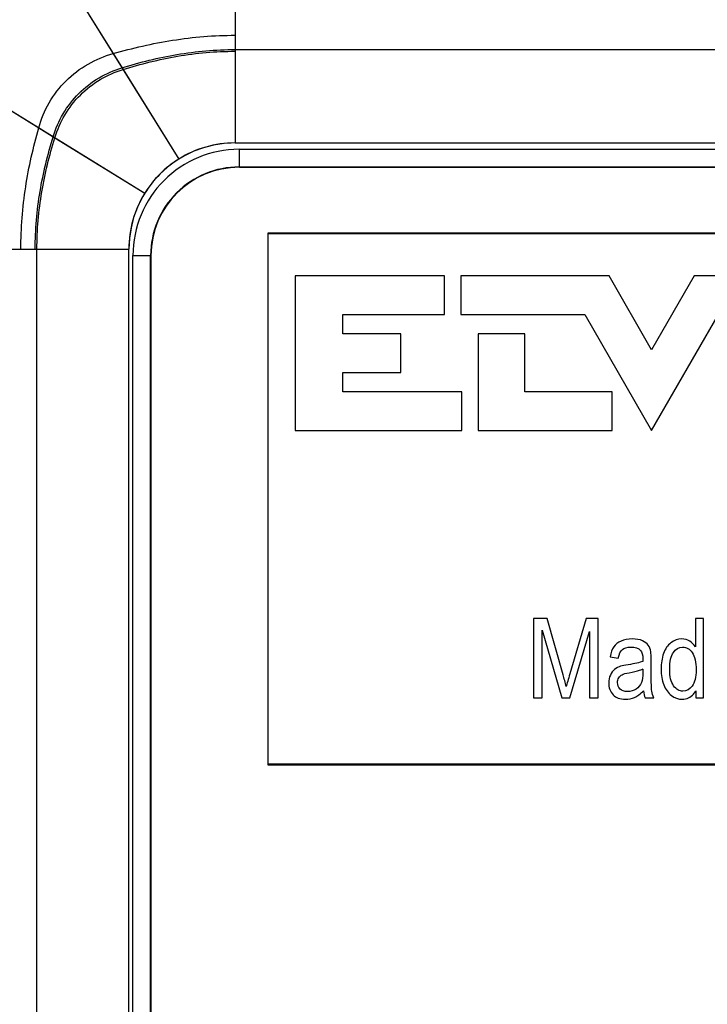
# Model space of a CAD drawing. Units: millimetres. Extents: x -80 to 80, y -223 to 206.
# Drawn here: x -67 to -51, y 171 to 193 of the extents above; entities that cross this region are included whole.
import ezdxf

# ---------------------------------------------------------------- set-up
doc = ezdxf.new("R2010")
doc.units = ezdxf.units.MM
doc.header["$LTSCALE"] = 16.335
doc.layers.get('0').update_dxf_attribs({"linetype": 'CONTINUOUS'})
for name, color, linetype in [('ASSI', 7, 'CONTINUOUS'), ('DRAFT', 7, 'CONTINUOUS'), ('RACCORDO', 7, 'CONTINUOUS'), ('SUPERFICI', 7, 'CONTINUOUS')]:
    doc.layers.add(name, color=color, linetype=linetype)

msp = doc.modelspace()

# ---------------------------------------------------------------- linework, layer by layer
at = {"color": 250, "linetype": 'CONTINUOUS'}
for p, q in [((-71.6, 203.822), (-64.506, 192.443)), ((-61.75, 203.822), (-61.75, 190.422)), ((-77.6, 197.822), (-66.187, 190.765)), ((-64.282, 192.083), (-63.02, 190.059)), ((-65.822, 190.54), (-63.791, 189.284)), ((-77.6, 188.022), (-64.15, 188.022))]:
    msp.add_line(p, q, dxfattribs=at)
at = {"color": 7, "linetype": 'CONTINUOUS'}
for p, q in [((-60.389, 187.419), (-60.389, 183.922)), ((-57.015, 187.419), (-60.389, 187.419)), ((-57.015, 186.545), (-57.015, 187.419)), ((-56.646, 187.419), (-56.646, 186.545)), ((-53.292, 187.419), (-56.646, 187.419)), ((-52.33, 185.746), (-53.292, 187.419)), ((-51.368, 187.419), (-52.33, 185.746)), ((-47.407, 187.419), (-51.368, 187.419)), ((-59.31, 186.108), (-59.31, 186.545)), ((-59.31, 186.545), (-57.015, 186.545)), ((-56.646, 186.545), (-53.838, 186.545)), ((-53.838, 186.545), (-52.33, 183.922)), ((-52.33, 183.922), (-50.822, 186.545)), ((-57.999, 186.108), (-59.31, 186.108)), ((-57.999, 185.233), (-57.999, 186.108)), ((-56.249, 186.108), (-56.249, 183.922)), ((-55.194, 186.108), (-56.249, 186.108)), ((-55.194, 184.796), (-55.194, 186.108)), ((-59.31, 184.796), (-59.31, 185.233)), ((-59.31, 185.233), (-57.999, 185.233)), ((-56.621, 184.796), (-59.31, 184.796)), ((-56.621, 183.922), (-56.621, 184.796)), ((-53.221, 184.796), (-55.194, 184.796)), ((-53.221, 183.922), (-53.221, 184.796)), ((-60.389, 183.922), (-56.621, 183.922)), ((-56.249, 183.922), (-53.221, 183.922)), ((-55, 179.672), (-55, 177.872)), ((-54.695, 179.672), (-55, 179.672)), ((-54.333, 178.397), (-54.695, 179.672)), ((-53.812, 179.672), (-54.179, 178.419)), ((-53.54, 179.672), (-53.812, 179.672)), ((-53.54, 177.872), (-53.54, 179.672)), ((-51.342, 179.672), (-51.342, 179.026)), ((-51.155, 179.672), (-51.342, 179.672)), ((-51.155, 177.872), (-51.155, 179.672)), ((-54.805, 177.872), (-54.805, 179.404)), ((-54.805, 179.404), (-54.362, 177.872)), ((-54.18, 177.872), (-53.735, 179.378)), ((-53.735, 179.378), (-53.735, 177.872)), ((-53.269, 178.804), (-53.085, 178.774)), ((-52.34, 178.418), (-52.34, 178.713)), ((-52.53, 178.526), (-52.53, 178.445)), ((-51.329, 178.036), (-51.329, 177.872)), ((-55, 177.872), (-54.805, 177.872)), ((-54.362, 177.872), (-54.18, 177.872)), ((-53.735, 177.872), (-53.54, 177.872)), ((-52.476, 177.872), (-52.28, 177.872)), ((-51.329, 177.872), (-51.155, 177.872))]:
    msp.add_line(p, q, dxfattribs=at)
at = {"color": 250, "linetype": 'CONTINUOUS'}
for start, end in [(90, 121.9401), (148.2716, 180)]:
    msp.add_arc((-61.75, 188.022), 2.4, start, end, dxfattribs=at)
at = {"color": 7, "linetype": 'CONTINUOUS'}
for centre, radius, start, end in [((-68.919, 174.255), 15.163, 14.8113, 15.8553), ((-52.753, 178.991), 0.515, 293.0507, 295.6544)]:
    msp.add_arc(centre, radius, start, end, dxfattribs=at)
at = {"color": 250, "linetype": 'CONTINUOUS'}
for points, knots in [([(-64.506, 192.443), (-64.064, 192.568), (-63.154, 192.779), (-62.222, 192.857), (-61.75, 192.857)], [0, 0, 0, 0, 0.493704, 1, 1, 1, 1]), ([(-64.306, 192.122), (-63.898, 192.247), (-63.056, 192.457), (-62.189, 192.534), (-61.75, 192.534)], [0, 0, 0, 0, 0.493068, 1, 1, 1, 1]), ([(-64.282, 192.083), (-63.878, 192.208), (-63.044, 192.418), (-62.185, 192.495), (-61.75, 192.495)], [0, 0, 0, 0, 0.493053, 1, 1, 1, 1]), ([(-66.591, 188.022), (-66.591, 188.492), (-66.517, 189.42), (-66.311, 190.326), (-66.187, 190.765)], [0, 0, 0, 0, 0.507189, 1, 1, 1, 1]), ([(-66.267, 188.022), (-66.267, 188.458), (-66.192, 189.32), (-65.984, 190.158), (-65.861, 190.564)], [0, 0, 0, 0, 0.506912, 1, 1, 1, 1]), ([(-66.228, 188.022), (-66.228, 188.454), (-66.153, 189.308), (-65.946, 190.138), (-65.822, 190.54)], [0, 0, 0, 0, 0.506926, 1, 1, 1, 1])]:
    msp.add_open_spline(points, degree=3, knots=knots, dxfattribs=at)
at = {"color": 7, "linetype": 'CONTINUOUS'}
for points in [[(-53.186, 179.028), (-53.225, 178.971), (-53.252, 178.896), (-53.269, 178.804)], [(-53.02, 179.159), (-53.093, 179.128), (-53.149, 179.084), (-53.186, 179.028)], [(-52.769, 179.205), (-52.865, 179.205), (-52.948, 179.189), (-53.02, 179.159)], [(-52.992, 178.967), (-52.95, 179.004), (-52.885, 179.022), (-52.796, 179.022)], [(-52.796, 179.022), (-52.702, 179.022), (-52.63, 178.997), (-52.582, 178.947)], [(-52.538, 179.165), (-52.598, 179.192), (-52.675, 179.205), (-52.769, 179.205)], [(-52.408, 179.066), (-52.436, 179.106), (-52.48, 179.139), (-52.538, 179.165)], [(-52.35, 178.917), (-52.361, 178.977), (-52.38, 179.027), (-52.408, 179.066)], [(-51.895, 179.121), (-51.969, 179.064), (-52.025, 178.982), (-52.062, 178.876)], [(-51.648, 179.205), (-51.74, 179.205), (-51.822, 179.177), (-51.895, 179.121)], [(-51.84, 178.902), (-51.783, 178.982), (-51.714, 179.022), (-51.63, 179.022)], [(-51.469, 179.155), (-51.521, 179.188), (-51.581, 179.205), (-51.648, 179.205)], [(-51.63, 179.022), (-51.544, 179.022), (-51.472, 178.981), (-51.414, 178.897)], [(-51.342, 179.026), (-51.375, 179.079), (-51.417, 179.122), (-51.469, 179.155)], [(-53.085, 178.774), (-53.065, 178.866), (-53.034, 178.93), (-52.992, 178.967)], [(-52.582, 178.947), (-52.546, 178.911), (-52.529, 178.847), (-52.529, 178.757)], [(-52.34, 178.713), (-52.34, 178.811), (-52.343, 178.879), (-52.35, 178.917)], [(-52.062, 178.876), (-52.099, 178.771), (-52.116, 178.653), (-52.116, 178.523)], [(-51.923, 178.523), (-51.923, 178.695), (-51.896, 178.821), (-51.84, 178.902)], [(-51.414, 178.897), (-51.356, 178.814), (-51.326, 178.682), (-51.326, 178.504)], [(-53.031, 178.589), (-53.082, 178.573), (-53.128, 178.55), (-53.167, 178.518)], [(-52.865, 178.623), (-52.94, 178.612), (-52.995, 178.601), (-53.031, 178.589)], [(-52.53, 178.699), (-52.602, 178.67), (-52.713, 178.644), (-52.865, 178.623)], [(-52.529, 178.757), (-52.529, 178.749), (-52.53, 178.729), (-52.53, 178.699)], [(-54.179, 178.419), (-54.216, 178.292), (-54.243, 178.196), (-54.26, 178.131)], [(-53.264, 178.39), (-53.289, 178.337), (-53.301, 178.28), (-53.301, 178.216)], [(-53.167, 178.518), (-53.207, 178.486), (-53.239, 178.443), (-53.264, 178.39)], [(-53.075, 178.326), (-53.058, 178.358), (-53.033, 178.381), (-53, 178.398)], [(-53, 178.398), (-52.969, 178.415), (-52.914, 178.429), (-52.836, 178.442)], [(-52.836, 178.442), (-52.742, 178.458), (-52.665, 178.476), (-52.603, 178.497)], [(-52.603, 178.497), (-52.584, 178.503), (-52.567, 178.51), (-52.551, 178.517)], [(-52.53, 178.445), (-52.53, 178.347), (-52.54, 178.273), (-52.56, 178.224)], [(-52.328, 178.028), (-52.337, 178.082), (-52.34, 178.212), (-52.34, 178.418)], [(-52.116, 178.523), (-52.116, 178.389), (-52.097, 178.271), (-52.056, 178.168)], [(-51.834, 178.148), (-51.894, 178.23), (-51.923, 178.356), (-51.923, 178.523)], [(-51.326, 178.504), (-51.326, 178.342), (-51.356, 178.221), (-51.413, 178.142)], [(-53.301, 178.216), (-53.301, 178.106), (-53.269, 178.017), (-53.203, 177.946)], [(-53.101, 178.222), (-53.101, 178.26), (-53.092, 178.294), (-53.075, 178.326)], [(-53.044, 178.074), (-53.082, 178.114), (-53.101, 178.163), (-53.101, 178.222)], [(-52.56, 178.224), (-52.587, 178.159), (-52.628, 178.108), (-52.684, 178.071)], [(-52.056, 178.168), (-52.015, 178.065), (-51.958, 177.985), (-51.884, 177.928)], [(-51.622, 178.024), (-51.703, 178.024), (-51.774, 178.065), (-51.834, 178.148)], [(-51.413, 178.142), (-51.47, 178.063), (-51.54, 178.024), (-51.622, 178.024)], [(-53.203, 177.946), (-53.138, 177.877), (-53.044, 177.842), (-52.922, 177.842)], [(-52.877, 178.016), (-52.95, 178.016), (-53.007, 178.035), (-53.044, 178.074)], [(-52.684, 178.071), (-52.74, 178.034), (-52.805, 178.016), (-52.877, 178.016)], [(-52.715, 177.885), (-52.651, 177.914), (-52.584, 177.963), (-52.514, 178.033)], [(-52.514, 178.033), (-52.509, 177.971), (-52.496, 177.917), (-52.476, 177.872)], [(-52.28, 177.872), (-52.304, 177.921), (-52.32, 177.974), (-52.328, 178.028)], [(-51.884, 177.928), (-51.81, 177.872), (-51.728, 177.842), (-51.639, 177.842)], [(-51.639, 177.842), (-51.533, 177.842), (-51.447, 177.881), (-51.381, 177.961)], [(-51.381, 177.961), (-51.362, 177.983), (-51.345, 178.008), (-51.329, 178.036)], [(-52.922, 177.842), (-52.849, 177.842), (-52.78, 177.857), (-52.715, 177.885)]]:
    msp.add_open_spline(points, degree=3, dxfattribs=at)
at = {"layer": 'ASSI', "color": 250, "linetype": 'CONTINUOUS'}
for p, q in [((-71.6, 203.822), (-63.02, 190.059)), ((-61.75, 203.822), (-61.75, 190.422)), ((-77.6, 197.822), (-63.791, 189.284)), ((-61.75, 192.534), (-5.508, 192.534)), ((-61.75, 190.422), (-5.502, 190.422)), ((-61.657, 190.279), (-61.657, 189.879)), ((-61.657, 190.279), (-5.502, 190.279)), ((-61.65, 189.872), (-61.657, 189.879)), ((-61.657, 189.879), (-5.509, 189.879)), ((-77.6, 188.022), (-64.15, 188.022)), ((-66.228, 122.652), (-66.228, 188.022)), ((-64.15, 124.423), (-64.15, 188.022)), ((-64.057, 124.455), (-64.057, 187.879)), ((-64.057, 187.879), (-63.657, 187.879)), ((-63.657, 124.149), (-63.657, 187.879)), ((-63.65, 187.872), (-63.657, 187.879))]:
    msp.add_line(p, q, dxfattribs=at)
at = {"layer": 'ASSI', "color": 7, "linetype": 'CONTINUOUS'}
for p, q in [((-61.65, 189.872), (-5.516, 189.872)), ((-61.009, 188.381), (-61.009, 176.363)), ((-61, 188.372), (-61.009, 188.381)), ((-26.991, 188.381), (-61.009, 188.381)), ((-61, 176.372), (-61, 188.372)), ((-61, 188.372), (-27, 188.372)), ((-63.65, 187.872), (-63.65, 124.545)), ((-60.389, 187.419), (-60.389, 183.922)), ((-57.015, 187.419), (-60.389, 187.419)), ((-57.015, 186.545), (-57.015, 187.419)), ((-56.646, 187.419), (-56.646, 186.545)), ((-53.292, 187.419), (-56.646, 187.419)), ((-52.33, 185.746), (-53.292, 187.419)), ((-51.368, 187.419), (-52.33, 185.746)), ((-47.407, 187.419), (-51.368, 187.419)), ((-59.31, 186.108), (-59.31, 186.545)), ((-59.31, 186.545), (-57.015, 186.545)), ((-56.646, 186.545), (-53.838, 186.545)), ((-53.838, 186.545), (-52.33, 183.922)), ((-52.33, 183.922), (-50.822, 186.545)), ((-57.999, 186.108), (-59.31, 186.108)), ((-57.999, 185.233), (-57.999, 186.108)), ((-56.249, 186.108), (-56.249, 183.922)), ((-55.194, 186.108), (-56.249, 186.108)), ((-55.194, 184.796), (-55.194, 186.108)), ((-59.31, 184.796), (-59.31, 185.233)), ((-59.31, 185.233), (-57.999, 185.233)), ((-56.621, 184.796), (-59.31, 184.796)), ((-56.621, 183.922), (-56.621, 184.796)), ((-53.221, 184.796), (-55.194, 184.796)), ((-53.221, 183.922), (-53.221, 184.796)), ((-60.389, 183.922), (-56.621, 183.922)), ((-56.249, 183.922), (-53.221, 183.922)), ((-55, 179.672), (-55, 177.872)), ((-54.695, 179.672), (-55, 179.672)), ((-54.333, 178.397), (-54.695, 179.672)), ((-53.812, 179.672), (-54.179, 178.419)), ((-53.54, 179.672), (-53.812, 179.672)), ((-53.54, 177.872), (-53.54, 179.672)), ((-51.342, 179.672), (-51.342, 179.026)), ((-51.155, 179.672), (-51.342, 179.672)), ((-51.155, 177.872), (-51.155, 179.672)), ((-54.805, 177.872), (-54.805, 179.404)), ((-54.805, 179.404), (-54.362, 177.872)), ((-54.18, 177.872), (-53.735, 179.378)), ((-53.735, 179.378), (-53.735, 177.872)), ((-53.269, 178.804), (-53.085, 178.774)), ((-52.34, 178.418), (-52.34, 178.713)), ((-52.53, 178.526), (-52.53, 178.445)), ((-51.329, 178.036), (-51.329, 177.872)), ((-55, 177.872), (-54.805, 177.872)), ((-54.362, 177.872), (-54.18, 177.872)), ((-53.735, 177.872), (-53.54, 177.872)), ((-52.476, 177.872), (-52.28, 177.872)), ((-51.329, 177.872), (-51.155, 177.872)), ((-61, 176.372), (-61.009, 176.363)), ((-61.009, 176.363), (-26.991, 176.363)), ((-27, 176.372), (-61, 176.372))]:
    msp.add_line(p, q, dxfattribs=at)
at = {"layer": 'ASSI', "color": 250, "linetype": 'CONTINUOUS'}
for centre, radius, start, end in [((-61.75, 188.022), 2.4, 90, 180), ((-61.658, 187.879), 2.399, 89.9967, 180.0033), ((-61.658, 187.88), 1.999, 89.9918, 180.0082)]:
    msp.add_arc(centre, radius, start, end, dxfattribs=at)
at = {"layer": 'ASSI', "color": 7, "linetype": 'CONTINUOUS'}
for centre, radius, start, end in [((-68.919, 174.255), 15.163, 14.8113, 15.8553), ((-52.753, 178.991), 0.515, 293.0507, 295.6544)]:
    msp.add_arc(centre, radius, start, end, dxfattribs=at)
msp.add_ellipse((-61.65, 187.872), major_axis=(1.415, -1.415), ratio=0.999695, start_param=2.356347, end_param=3.926839, dxfattribs=at)
at = {"layer": 'ASSI', "color": 250, "linetype": 'CONTINUOUS'}
for points, knots in [([(-64.506, 192.443), (-64.064, 192.568), (-63.154, 192.779), (-62.222, 192.857), (-61.75, 192.857)], [0, 0, 0, 0, 0.493704, 1, 1, 1, 1]), ([(-66.187, 190.765), (-66.132, 190.962), (-65.972, 191.347), (-65.589, 191.846), (-65.089, 192.228), (-64.703, 192.388), (-64.506, 192.443)], [0, 0, 0, 0, 0.246918, 0.499675, 0.75263, 1, 1, 1, 1]), ([(-64.306, 192.122), (-63.898, 192.247), (-63.056, 192.457), (-62.189, 192.534), (-61.75, 192.534)], [0, 0, 0, 0, 0.493068, 1, 1, 1, 1]), ([(-64.282, 192.083), (-63.878, 192.208), (-63.044, 192.418), (-62.185, 192.495), (-61.75, 192.495)], [0, 0, 0, 0, 0.493053, 1, 1, 1, 1]), ([(-65.861, 190.564), (-65.806, 190.744), (-65.653, 191.098), (-65.299, 191.558), (-64.84, 191.913), (-64.486, 192.066), (-64.306, 192.122)], [0, 0, 0, 0, 0.24745, 0.500037, 0.752606, 1, 1, 1, 1]), ([(-65.822, 190.54), (-65.767, 190.718), (-65.615, 191.068), (-65.264, 191.523), (-64.81, 191.875), (-64.46, 192.028), (-64.282, 192.083)], [0, 0, 0, 0, 0.247488, 0.500037, 0.752569, 1, 1, 1, 1]), ([(-66.591, 188.022), (-66.591, 188.492), (-66.517, 189.42), (-66.311, 190.326), (-66.187, 190.765)], [0, 0, 0, 0, 0.507189, 1, 1, 1, 1]), ([(-66.267, 188.022), (-66.267, 188.458), (-66.192, 189.32), (-65.984, 190.158), (-65.861, 190.564)], [0, 0, 0, 0, 0.506912, 1, 1, 1, 1]), ([(-66.228, 188.022), (-66.228, 188.454), (-66.153, 189.308), (-65.946, 190.138), (-65.822, 190.54)], [0, 0, 0, 0, 0.506926, 1, 1, 1, 1])]:
    msp.add_open_spline(points, degree=3, knots=knots, dxfattribs=at)
at = {"layer": 'ASSI', "color": 7, "linetype": 'CONTINUOUS'}
for points in [[(-53.186, 179.028), (-53.225, 178.971), (-53.252, 178.896), (-53.269, 178.804)], [(-53.02, 179.159), (-53.093, 179.128), (-53.149, 179.084), (-53.186, 179.028)], [(-52.769, 179.205), (-52.865, 179.205), (-52.948, 179.189), (-53.02, 179.159)], [(-52.992, 178.967), (-52.95, 179.004), (-52.885, 179.022), (-52.796, 179.022)], [(-52.796, 179.022), (-52.702, 179.022), (-52.63, 178.997), (-52.582, 178.947)], [(-52.538, 179.165), (-52.598, 179.192), (-52.675, 179.205), (-52.769, 179.205)], [(-52.408, 179.066), (-52.436, 179.106), (-52.48, 179.139), (-52.538, 179.165)], [(-52.35, 178.917), (-52.361, 178.977), (-52.38, 179.027), (-52.408, 179.066)], [(-51.895, 179.121), (-51.969, 179.064), (-52.025, 178.982), (-52.062, 178.876)], [(-51.648, 179.205), (-51.74, 179.205), (-51.822, 179.177), (-51.895, 179.121)], [(-51.84, 178.902), (-51.783, 178.982), (-51.714, 179.022), (-51.63, 179.022)], [(-51.469, 179.155), (-51.521, 179.188), (-51.581, 179.205), (-51.648, 179.205)], [(-51.63, 179.022), (-51.544, 179.022), (-51.472, 178.981), (-51.414, 178.897)], [(-51.342, 179.026), (-51.375, 179.079), (-51.417, 179.122), (-51.469, 179.155)], [(-53.085, 178.774), (-53.065, 178.866), (-53.034, 178.93), (-52.992, 178.967)], [(-52.582, 178.947), (-52.546, 178.911), (-52.529, 178.847), (-52.529, 178.757)], [(-52.34, 178.713), (-52.34, 178.811), (-52.343, 178.879), (-52.35, 178.917)], [(-52.062, 178.876), (-52.099, 178.771), (-52.116, 178.653), (-52.116, 178.523)], [(-51.923, 178.523), (-51.923, 178.695), (-51.896, 178.821), (-51.84, 178.902)], [(-51.414, 178.897), (-51.356, 178.814), (-51.326, 178.682), (-51.326, 178.504)], [(-53.031, 178.589), (-53.082, 178.573), (-53.128, 178.55), (-53.167, 178.518)], [(-52.865, 178.623), (-52.94, 178.612), (-52.995, 178.601), (-53.031, 178.589)], [(-52.53, 178.699), (-52.602, 178.67), (-52.713, 178.644), (-52.865, 178.623)], [(-52.529, 178.757), (-52.529, 178.749), (-52.53, 178.729), (-52.53, 178.699)], [(-54.179, 178.419), (-54.216, 178.292), (-54.243, 178.196), (-54.26, 178.131)], [(-53.264, 178.39), (-53.289, 178.337), (-53.301, 178.28), (-53.301, 178.216)], [(-53.167, 178.518), (-53.207, 178.486), (-53.239, 178.443), (-53.264, 178.39)], [(-53.075, 178.326), (-53.058, 178.358), (-53.033, 178.381), (-53, 178.398)], [(-53, 178.398), (-52.969, 178.415), (-52.914, 178.429), (-52.836, 178.442)], [(-52.836, 178.442), (-52.742, 178.458), (-52.665, 178.476), (-52.603, 178.497)], [(-52.603, 178.497), (-52.584, 178.503), (-52.567, 178.51), (-52.551, 178.517)], [(-52.53, 178.445), (-52.53, 178.347), (-52.54, 178.273), (-52.56, 178.224)], [(-52.328, 178.028), (-52.337, 178.082), (-52.34, 178.212), (-52.34, 178.418)], [(-52.116, 178.523), (-52.116, 178.389), (-52.097, 178.271), (-52.056, 178.168)], [(-51.834, 178.148), (-51.894, 178.23), (-51.923, 178.356), (-51.923, 178.523)], [(-51.326, 178.504), (-51.326, 178.342), (-51.356, 178.221), (-51.413, 178.142)], [(-53.301, 178.216), (-53.301, 178.106), (-53.269, 178.017), (-53.203, 177.946)], [(-53.101, 178.222), (-53.101, 178.26), (-53.092, 178.294), (-53.075, 178.326)], [(-53.044, 178.074), (-53.082, 178.114), (-53.101, 178.163), (-53.101, 178.222)], [(-52.56, 178.224), (-52.587, 178.159), (-52.628, 178.108), (-52.684, 178.071)], [(-52.056, 178.168), (-52.015, 178.065), (-51.958, 177.985), (-51.884, 177.928)], [(-51.622, 178.024), (-51.703, 178.024), (-51.774, 178.065), (-51.834, 178.148)], [(-51.413, 178.142), (-51.47, 178.063), (-51.54, 178.024), (-51.622, 178.024)], [(-53.203, 177.946), (-53.138, 177.877), (-53.044, 177.842), (-52.922, 177.842)], [(-52.877, 178.016), (-52.95, 178.016), (-53.007, 178.035), (-53.044, 178.074)], [(-52.684, 178.071), (-52.74, 178.034), (-52.805, 178.016), (-52.877, 178.016)], [(-52.715, 177.885), (-52.651, 177.914), (-52.584, 177.963), (-52.514, 178.033)], [(-52.514, 178.033), (-52.509, 177.971), (-52.496, 177.917), (-52.476, 177.872)], [(-52.28, 177.872), (-52.304, 177.921), (-52.32, 177.974), (-52.328, 178.028)], [(-51.884, 177.928), (-51.81, 177.872), (-51.728, 177.842), (-51.639, 177.842)], [(-51.639, 177.842), (-51.533, 177.842), (-51.447, 177.881), (-51.381, 177.961)], [(-51.381, 177.961), (-51.362, 177.983), (-51.345, 178.008), (-51.329, 178.036)], [(-52.922, 177.842), (-52.849, 177.842), (-52.78, 177.857), (-52.715, 177.885)]]:
    msp.add_open_spline(points, degree=3, dxfattribs=at)
at = {"layer": 'DRAFT', "color": 250, "linetype": 'CONTINUOUS'}
for p, q in [((-61.75, 192.534), (-5.508, 192.534)), ((-61.75, 190.422), (-5.502, 190.422))]:
    msp.add_line(p, q, dxfattribs=at)
at = {"layer": 'DRAFT', "color": 7, "linetype": 'CONTINUOUS'}
for p, q in [((-61.009, 188.381), (-61.009, 176.363)), ((-61, 188.372), (-61.009, 188.381)), ((-26.991, 188.381), (-61.009, 188.381)), ((-61, 176.372), (-61, 188.372)), ((-61, 188.372), (-27, 188.372)), ((-61, 176.372), (-61.009, 176.363)), ((-61.009, 176.363), (-26.991, 176.363)), ((-27, 176.372), (-61, 176.372))]:
    msp.add_line(p, q, dxfattribs=at)
at = {"layer": 'RACCORDO', "color": 250, "linetype": 'CONTINUOUS'}
for p, q in [((-61.657, 190.279), (-61.657, 189.879)), ((-61.657, 190.279), (-5.502, 190.279)), ((-61.65, 189.872), (-61.657, 189.879)), ((-61.657, 189.879), (-5.509, 189.879)), ((-66.228, 122.652), (-66.228, 188.022)), ((-64.15, 124.423), (-64.15, 188.022)), ((-64.057, 124.455), (-64.057, 187.879)), ((-64.057, 187.879), (-63.657, 187.879)), ((-63.657, 124.149), (-63.657, 187.879)), ((-63.65, 187.872), (-63.657, 187.879))]:
    msp.add_line(p, q, dxfattribs=at)
at = {"layer": 'RACCORDO', "color": 7, "linetype": 'CONTINUOUS'}
for p, q in [((-61.65, 189.872), (-5.516, 189.872)), ((-63.65, 187.872), (-63.65, 124.545))]:
    msp.add_line(p, q, dxfattribs=at)
at = {"layer": 'RACCORDO', "color": 250, "linetype": 'CONTINUOUS'}
for centre, radius, start, end in [((-61.658, 187.879), 2.399, 89.9967, 180.0033), ((-61.75, 188.022), 2.4, 121.9398, 148.2719), ((-61.658, 187.88), 1.999, 89.9918, 180.0082)]:
    msp.add_arc(centre, radius, start, end, dxfattribs=at)
at = {"layer": 'RACCORDO', "color": 7, "linetype": 'CONTINUOUS'}
msp.add_ellipse((-61.65, 187.872), major_axis=(1.415, -1.415), ratio=0.999695, start_param=2.356347, end_param=3.926839, dxfattribs=at)
at = {"layer": 'SUPERFICI', "color": 250, "linetype": 'CONTINUOUS'}
for p, q in [((-64.506, 192.443), (-64.282, 192.083)), ((-66.187, 190.765), (-65.822, 190.54))]:
    msp.add_line(p, q, dxfattribs=at)
for points, knots in [([(-66.187, 190.765), (-66.132, 190.962), (-65.972, 191.347), (-65.589, 191.846), (-65.089, 192.228), (-64.703, 192.388), (-64.506, 192.443)], [0, 0, 0, 0, 0.246918, 0.499675, 0.75263, 1, 1, 1, 1]), ([(-65.861, 190.564), (-65.806, 190.744), (-65.653, 191.098), (-65.299, 191.558), (-64.84, 191.913), (-64.486, 192.066), (-64.306, 192.122)], [0, 0, 0, 0, 0.24745, 0.500037, 0.752606, 1, 1, 1, 1]), ([(-65.822, 190.54), (-65.767, 190.718), (-65.615, 191.068), (-65.264, 191.523), (-64.81, 191.875), (-64.46, 192.028), (-64.282, 192.083)], [0, 0, 0, 0, 0.247488, 0.500037, 0.752569, 1, 1, 1, 1])]:
    msp.add_open_spline(points, degree=3, knots=knots, dxfattribs=at)

doc.saveas('drawing.dxf')
